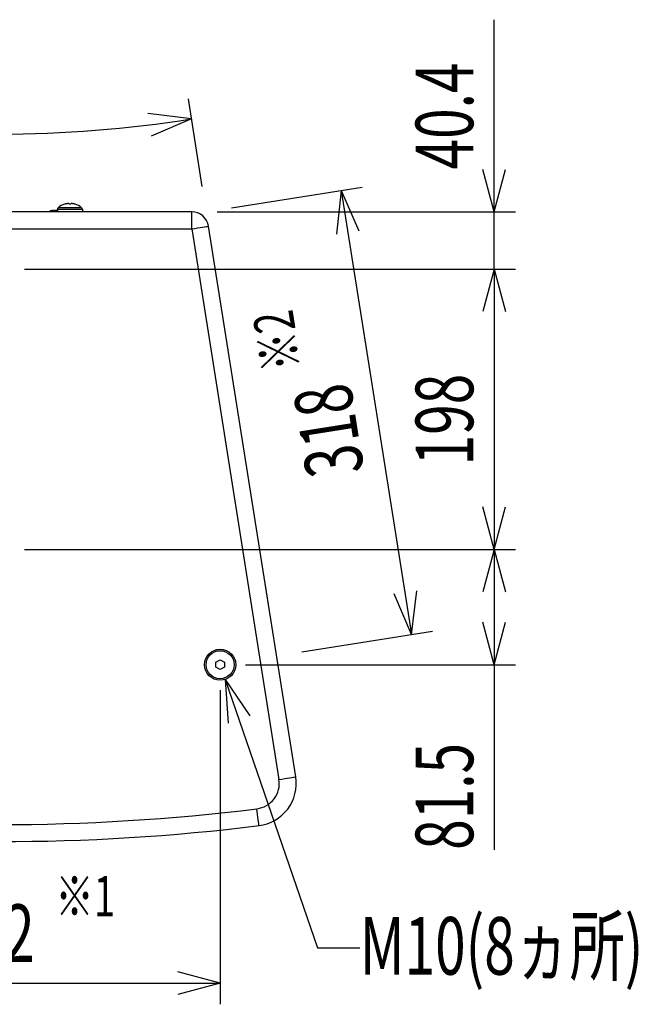
# Model space of a CAD drawing. Units: millimetres. Extents: x -1350 to 1350, y -2014 to 1999.
# Drawn here: x -885 to -448, y -465 to 231 of the extents above; entities that cross this region are included whole.
import ezdxf
from ezdxf.enums import TextEntityAlignment as Align

# ---------------------------------------------------------------- set-up
doc = ezdxf.new("R2010")
doc.units = ezdxf.units.MM
doc.header["$LTSCALE"] = 76.2
doc.header["$MEASUREMENT"] = 0
doc.layers.add('DATA', color=7, linetype='CONTINUOUS')
doc.layers.add('DIMNSIONS', color=7, linetype='CONTINUOUS')
doc.styles.get("Standard").update_dxf_attribs({"font": 'txt', "bigfont": 'BIGFONT.SHX'})

msp = doc.modelspace()

# ---------------------------------------------------------------- linework, layer by layer
at = {"layer": 'DATA', "color": 251, "linetype": 'Continuous'}
for p, q in [((-841.73, 97.98), (-858.27, 97.98)), ((-858.8, 96.83), (-841.2, 96.83))]:
    msp.add_line(p, q, dxfattribs=at)
at = {"layer": 'DATA', "color": 7, "linetype": 'Continuous'}
for p, q in [((-850.66, 100.41), (-850.66, 100.54)), ((-849.33, 100.53), (-849.34, 100.41)), ((-763.85, 95), (-1036.15, 95)), ((-861.65, 95.98), (-862.63, 95.98)), ((-861.69, 96.01), (-861.67, 95.98)), ((-861.65, 95.98), (-861.69, 95.98)), ((-859.87, 95.98), (-860.85, 95.98)), ((-860.83, 95.98), (-860.81, 96.01)), ((-859.52, 95.95), (-859.51, 95.96)), ((-858.8, 95.74), (-858.8, 96.83)), ((-841.2, 96.83), (-841.2, 95)), ((-763.85, 83), (-763.85, 95)), ((-690.37, -304.24), (-752, 84.88)), ((-1036.15, 83), (-763.85, 83)), ((-763.85, 83), (-702.22, -306.12)), ((-746.82, -223.27), (-743.82, -221.54)), ((-743.82, -221.54), (-740.82, -223.27)), ((-746.82, -226.73), (-746.82, -223.27)), ((-743.82, -228.46), (-746.82, -226.73)), ((-740.82, -226.73), (-743.82, -228.46)), ((-740.82, -223.27), (-740.82, -226.73))]:
    msp.add_line(p, q, dxfattribs=at)
for points in [[(-853.78, 100.41), (-853.78, 100.42), (-853.78, 100.42), (-853.79, 100.43), (-853.79, 100.43)], [(-763.85, 83), (-761.79, 83.33), (-759.8, 83.64), (-757.93, 83.94), (-756.23, 84.21), (-754.77, 84.44), (-753.59, 84.63), (-752.72, 84.76), (-752.18, 84.85), (-752, 84.88)], [(-702.22, -306.12), (-700.16, -305.8), (-698.17, -305.48), (-696.3, -305.18), (-694.6, -304.92), (-693.14, -304.68), (-691.96, -304.5), (-691.08, -304.36), (-690.55, -304.27), (-690.37, -304.24)], [(-716.33, -338.71), (-716.35, -338.53), (-716.42, -337.99), (-716.52, -337.12), (-716.67, -335.93), (-716.85, -334.46), (-717.06, -332.76), (-717.29, -330.88), (-717.54, -328.87), (-717.8, -326.8)]]:
    msp.add_lwpolyline(points, dxfattribs=at)
at = {"layer": 'DATA', "color": 7, "linetype": 'Continuous', "flags": 128}
for points in [[(-850.7, 100.75), (-850.7, 100.76), (-850.71, 100.76), (-850.72, 100.77), (-850.72, 100.77), (-850.73, 100.78), (-850.74, 100.78), (-850.75, 100.79), (-850.75, 100.79), (-850.76, 100.8), (-850.77, 100.8), (-850.78, 100.8), (-850.79, 100.81), (-850.8, 100.81), (-850.81, 100.81), (-850.82, 100.82), (-850.83, 100.82), (-850.84, 100.82), (-850.86, 100.83), (-850.87, 100.83), (-850.88, 100.83), (-850.9, 100.83), (-850.91, 100.84), (-850.92, 100.84), (-850.94, 100.84), (-850.95, 100.84), (-850.97, 100.84), (-850.98, 100.85), (-851, 100.85), (-851.01, 100.85), (-851.03, 100.85), (-851.05, 100.85), (-851.07, 100.85), (-851.08, 100.85), (-851.1, 100.85), (-851.12, 100.85), (-851.14, 100.85), (-851.16, 100.85), (-851.18, 100.85), (-851.2, 100.85), (-851.22, 100.85), (-851.24, 100.85), (-851.26, 100.85), (-851.28, 100.85), (-851.31, 100.85), (-851.33, 100.85), (-851.35, 100.85), (-851.38, 100.85), (-851.4, 100.85), (-851.42, 100.84), (-851.45, 100.84), (-851.47, 100.84), (-851.5, 100.84), (-851.52, 100.84), (-851.55, 100.83), (-851.58, 100.83), (-851.6, 100.83), (-851.63, 100.83), (-851.66, 100.82), (-851.69, 100.82), (-851.71, 100.82), (-851.74, 100.81), (-851.77, 100.81), (-851.8, 100.81), (-851.83, 100.8), (-851.86, 100.8), (-851.89, 100.8), (-851.92, 100.79), (-851.95, 100.79), (-851.98, 100.78), (-852.01, 100.78), (-852.04, 100.78), (-852.07, 100.77), (-852.1, 100.77), (-852.13, 100.76), (-852.16, 100.76), (-852.19, 100.75), (-852.22, 100.75), (-852.26, 100.74), (-852.29, 100.74), (-852.32, 100.73), (-852.35, 100.73), (-852.38, 100.72), (-852.41, 100.72), (-852.44, 100.71), (-852.47, 100.71), (-852.5, 100.7), (-852.53, 100.7), (-852.56, 100.69), (-852.59, 100.69), (-852.62, 100.68), (-852.65, 100.68), (-852.68, 100.67), (-852.71, 100.66), (-852.74, 100.66), (-852.77, 100.65), (-852.8, 100.65), (-852.83, 100.64), (-852.86, 100.63), (-852.89, 100.63), (-852.92, 100.62), (-852.95, 100.61), (-852.98, 100.61), (-853.01, 100.6), (-853.05, 100.59), (-853.08, 100.59), (-853.11, 100.58), (-853.14, 100.57), (-853.17, 100.57), (-853.2, 100.56), (-853.23, 100.55), (-853.26, 100.55), (-853.29, 100.54), (-853.32, 100.53), (-853.35, 100.52), (-853.38, 100.52), (-853.41, 100.51), (-853.44, 100.5), (-853.47, 100.49), (-853.5, 100.49), (-853.53, 100.48), (-853.57, 100.47), (-853.6, 100.46), (-853.63, 100.45), (-853.66, 100.45), (-853.69, 100.44), (-853.72, 100.43), (-853.75, 100.42), (-853.78, 100.41), (-853.78, 100.41)], [(-846.22, 100.41), (-846.25, 100.42), (-846.28, 100.43), (-846.31, 100.44), (-846.34, 100.44), (-846.37, 100.45), (-846.4, 100.46), (-846.43, 100.47), (-846.46, 100.48), (-846.49, 100.48), (-846.51, 100.49), (-846.54, 100.5), (-846.57, 100.51), (-846.6, 100.51), (-846.63, 100.52), (-846.66, 100.53), (-846.69, 100.54), (-846.72, 100.54), (-846.75, 100.55), (-846.78, 100.56), (-846.81, 100.56), (-846.84, 100.57), (-846.87, 100.58), (-846.9, 100.58), (-846.92, 100.59), (-846.95, 100.6), (-846.98, 100.6), (-847.01, 100.61), (-847.04, 100.62), (-847.07, 100.62), (-847.1, 100.63), (-847.13, 100.63), (-847.16, 100.64), (-847.19, 100.65), (-847.22, 100.65), (-847.25, 100.66), (-847.27, 100.66), (-847.3, 100.67), (-847.33, 100.68), (-847.36, 100.68), (-847.39, 100.69), (-847.42, 100.69), (-847.45, 100.7), (-847.48, 100.7), (-847.51, 100.71), (-847.54, 100.71), (-847.57, 100.72), (-847.59, 100.72), (-847.62, 100.73), (-847.65, 100.73), (-847.68, 100.74), (-847.71, 100.74), (-847.74, 100.75), (-847.77, 100.75), (-847.8, 100.76), (-847.83, 100.76), (-847.86, 100.76), (-847.88, 100.77), (-847.91, 100.77), (-847.94, 100.78), (-847.97, 100.78), (-848, 100.78), (-848.03, 100.79), (-848.06, 100.79), (-848.09, 100.8), (-848.12, 100.8), (-848.14, 100.8), (-848.17, 100.81), (-848.2, 100.81), (-848.23, 100.81), (-848.26, 100.82), (-848.28, 100.82), (-848.31, 100.82), (-848.34, 100.82), (-848.36, 100.83), (-848.39, 100.83), (-848.41, 100.83), (-848.44, 100.83), (-848.46, 100.84), (-848.49, 100.84), (-848.51, 100.84), (-848.53, 100.84), (-848.56, 100.84), (-848.58, 100.84), (-848.6, 100.85), (-848.63, 100.85), (-848.65, 100.85), (-848.67, 100.85), (-848.69, 100.85), (-848.71, 100.85), (-848.73, 100.85), (-848.75, 100.85), (-848.77, 100.85), (-848.79, 100.85), (-848.81, 100.85), (-848.83, 100.85), (-848.85, 100.85), (-848.87, 100.85), (-848.89, 100.85), (-848.91, 100.85), (-848.93, 100.85), (-848.94, 100.85), (-848.96, 100.85), (-848.98, 100.85), (-848.99, 100.84), (-849.01, 100.84), (-849.03, 100.84), (-849.04, 100.84), (-849.06, 100.84), (-849.07, 100.84), (-849.09, 100.84), (-849.1, 100.83), (-849.12, 100.83), (-849.13, 100.83), (-849.14, 100.83), (-849.16, 100.82), (-849.17, 100.82), (-849.18, 100.82), (-849.19, 100.81), (-849.21, 100.81), (-849.22, 100.81), (-849.23, 100.81), (-849.24, 100.8), (-849.25, 100.8), (-849.26, 100.79), (-849.27, 100.79), (-849.28, 100.79), (-849.29, 100.78), (-849.3, 100.78), (-849.3, 100.78)], [(-862.99, 95.96), (-862.99, 95.96), (-862.99, 95.96), (-862.99, 95.96), (-862.99, 95.96), (-862.99, 95.96), (-862.99, 95.96), (-862.99, 95.96), (-862.99, 95.96), (-862.99, 95.96), (-862.99, 95.96), (-862.99, 95.96), (-862.99, 95.96), (-862.99, 95.96), (-862.99, 95.96), (-862.99, 95.96), (-862.99, 95.96), (-862.99, 95.96), (-862.99, 95.96), (-862.99, 95.96), (-862.99, 95.96), (-862.99, 95.96), (-862.99, 95.96), (-862.99, 95.96), (-862.99, 95.96), (-862.99, 95.96), (-862.99, 95.96), (-862.99, 95.96), (-862.99, 95.96), (-862.99, 95.96), (-862.99, 95.96), (-862.99, 95.96), (-862.99, 95.96), (-862.99, 95.96), (-862.99, 95.96), (-862.99, 95.96), (-862.99, 95.96), (-862.99, 95.96), (-862.99, 95.96), (-862.99, 95.96), (-862.99, 95.96), (-862.99, 95.96), (-862.99, 95.96), (-862.99, 95.96), (-862.99, 95.96), (-862.99, 95.96), (-862.99, 95.96), (-862.99, 95.96), (-862.99, 95.96), (-862.99, 95.96), (-862.99, 95.96), (-862.99, 95.96), (-862.99, 95.96), (-862.99, 95.96), (-862.99, 95.96), (-862.99, 95.96), (-862.99, 95.96), (-862.99, 95.96), (-862.99, 95.96), (-862.99, 95.96), (-862.99, 95.96), (-862.99, 95.96), (-862.99, 95.96), (-862.99, 95.96), (-862.99, 95.96), (-862.99, 95.96), (-862.99, 95.96), (-862.99, 95.96), (-862.99, 95.96), (-862.99, 95.96), (-862.99, 95.96), (-862.99, 95.96), (-862.99, 95.96), (-862.99, 95.96), (-862.99, 95.96), (-862.99, 95.96), (-862.98, 95.96), (-862.98, 95.96), (-862.98, 95.96), (-862.98, 95.96), (-862.98, 95.96), (-862.98, 95.96), (-862.98, 95.96), (-862.98, 95.96), (-862.98, 95.96), (-862.98, 95.96), (-862.98, 95.96), (-862.98, 95.96), (-862.98, 95.96), (-862.98, 95.96), (-862.98, 95.96), (-862.98, 95.96), (-862.98, 95.96), (-862.98, 95.95), (-862.98, 95.95), (-862.98, 95.95), (-862.98, 95.95), (-862.98, 95.95), (-862.98, 95.95), (-862.98, 95.95), (-862.98, 95.95), (-862.98, 95.95), (-862.98, 95.95), (-862.98, 95.95), (-862.98, 95.95), (-862.98, 95.95), (-862.98, 95.95), (-862.98, 95.95), (-862.98, 95.95), (-862.98, 95.95), (-862.98, 95.95), (-862.98, 95.95), (-862.98, 95.95), (-862.98, 95.95), (-862.98, 95.95), (-862.98, 95.95), (-862.98, 95.95), (-862.98, 95.95), (-862.98, 95.95), (-862.98, 95.95), (-862.98, 95.95), (-862.98, 95.95), (-862.98, 95.95), (-862.98, 95.95), (-862.98, 95.95), (-862.98, 95.95), (-862.98, 95.95), (-862.98, 95.95), (-862.98, 95.95), (-862.98, 95.95)], [(-862.98, 95.95), (-862.98, 95.95), (-862.98, 95.95), (-862.97, 95.95), (-862.97, 95.95), (-862.97, 95.95), (-862.97, 95.95), (-862.96, 95.95), (-862.96, 95.96), (-862.96, 95.96), (-862.95, 95.96), (-862.95, 95.96), (-862.95, 95.96), (-862.95, 95.96), (-862.94, 95.96), (-862.94, 95.96), (-862.94, 95.96), (-862.94, 95.96), (-862.93, 95.96), (-862.93, 95.96), (-862.93, 95.96), (-862.92, 95.96), (-862.92, 95.96), (-862.92, 95.96), (-862.92, 95.96), (-862.91, 95.96), (-862.91, 95.96), (-862.91, 95.96), (-862.91, 95.96), (-862.9, 95.96), (-862.9, 95.96), (-862.9, 95.96), (-862.89, 95.96), (-862.89, 95.96), (-862.89, 95.96), (-862.89, 95.96), (-862.88, 95.96), (-862.88, 95.96), (-862.88, 95.96), (-862.88, 95.96), (-862.87, 95.96), (-862.87, 95.97), (-862.87, 95.97), (-862.86, 95.97), (-862.86, 95.97), (-862.86, 95.97), (-862.86, 95.97), (-862.85, 95.97), (-862.85, 95.97), (-862.85, 95.97), (-862.85, 95.97), (-862.84, 95.97), (-862.84, 95.97), (-862.84, 95.97), (-862.83, 95.97), (-862.83, 95.97), (-862.83, 95.97), (-862.83, 95.97), (-862.82, 95.97), (-862.82, 95.97), (-862.82, 95.97), (-862.82, 95.97), (-862.81, 95.97), (-862.81, 95.97), (-862.81, 95.97), (-862.8, 95.97), (-862.8, 95.97), (-862.8, 95.97), (-862.8, 95.97), (-862.79, 95.97), (-862.79, 95.97), (-862.79, 95.97), (-862.78, 95.97), (-862.78, 95.97), (-862.78, 95.97), (-862.78, 95.97), (-862.77, 95.97), (-862.77, 95.97), (-862.77, 95.97), (-862.77, 95.97), (-862.76, 95.97), (-862.76, 95.97), (-862.76, 95.97), (-862.75, 95.97), (-862.75, 95.97), (-862.75, 95.97), (-862.75, 95.97), (-862.74, 95.97), (-862.74, 95.97), (-862.74, 95.97), (-862.74, 95.97), (-862.73, 95.97), (-862.73, 95.97), (-862.73, 95.97), (-862.72, 95.98), (-862.72, 95.98), (-862.72, 95.98), (-862.72, 95.98), (-862.71, 95.98), (-862.71, 95.98), (-862.71, 95.98), (-862.71, 95.98), (-862.7, 95.98), (-862.7, 95.98), (-862.7, 95.98), (-862.69, 95.98), (-862.69, 95.98), (-862.69, 95.98), (-862.69, 95.98), (-862.68, 95.98), (-862.68, 95.98), (-862.68, 95.98), (-862.68, 95.98), (-862.67, 95.98), (-862.67, 95.98), (-862.67, 95.98), (-862.66, 95.98), (-862.66, 95.98), (-862.66, 95.98), (-862.66, 95.98), (-862.65, 95.98), (-862.65, 95.98), (-862.65, 95.98), (-862.64, 95.98), (-862.64, 95.98), (-862.64, 95.98), (-862.64, 95.98), (-862.63, 95.98), (-862.63, 95.98), (-862.63, 95.98)], [(-861.65, 95.98), (-861.65, 95.98), (-861.65, 95.98), (-861.65, 95.98), (-861.65, 95.98), (-861.65, 95.98), (-861.65, 95.98), (-861.65, 95.98), (-861.65, 95.98), (-861.65, 95.98), (-861.65, 95.98), (-861.65, 95.98), (-861.65, 95.98), (-861.65, 95.98), (-861.65, 95.98), (-861.65, 95.98), (-861.65, 95.98), (-861.65, 95.98), (-861.65, 95.98), (-861.65, 95.98), (-861.65, 95.98), (-861.65, 95.98), (-861.65, 95.98), (-861.65, 95.98), (-861.65, 95.98), (-861.65, 95.98), (-861.65, 95.98), (-861.65, 95.98), (-861.65, 95.98), (-861.65, 95.98), (-861.65, 95.98), (-861.65, 95.98), (-861.65, 95.98), (-861.65, 95.98), (-861.65, 95.98), (-861.65, 95.97), (-861.65, 95.97), (-861.65, 95.97), (-861.65, 95.97), (-861.65, 95.97), (-861.65, 95.97), (-861.65, 95.97), (-861.65, 95.97), (-861.65, 95.97), (-861.65, 95.97), (-861.65, 95.97), (-861.65, 95.97), (-861.65, 95.97), (-861.65, 95.97), (-861.65, 95.97), (-861.65, 95.97), (-861.65, 95.97), (-861.65, 95.97), (-861.65, 95.97), (-861.65, 95.97), (-861.65, 95.97), (-861.65, 95.97), (-861.65, 95.97), (-861.65, 95.97), (-861.65, 95.97), (-861.65, 95.97), (-861.65, 95.97), (-861.65, 95.97), (-861.65, 95.97), (-861.65, 95.97), (-861.65, 95.97), (-861.65, 95.97), (-861.65, 95.97), (-861.65, 95.97), (-861.65, 95.97), (-861.65, 95.97), (-861.65, 95.97), (-861.65, 95.97), (-861.65, 95.97), (-861.65, 95.97), (-861.65, 95.97), (-861.65, 95.97), (-861.65, 95.97), (-861.65, 95.97), (-861.65, 95.97), (-861.65, 95.97), (-861.65, 95.97), (-861.65, 95.97), (-861.65, 95.97), (-861.65, 95.97), (-861.65, 95.97), (-861.65, 95.97), (-861.65, 95.97), (-861.65, 95.96), (-861.65, 95.96), (-861.65, 95.96), (-861.65, 95.96), (-861.65, 95.96), (-861.65, 95.96), (-861.65, 95.96), (-861.65, 95.96), (-861.65, 95.96), (-861.65, 95.96), (-861.65, 95.96), (-861.65, 95.96), (-861.65, 95.96), (-861.65, 95.96), (-861.65, 95.96), (-861.65, 95.96), (-861.65, 95.96), (-861.65, 95.96), (-861.65, 95.96), (-861.65, 95.96), (-861.65, 95.96), (-861.65, 95.96), (-861.65, 95.96), (-861.65, 95.96), (-861.65, 95.96), (-861.65, 95.96), (-861.65, 95.96), (-861.65, 95.96), (-861.65, 95.96), (-861.65, 95.96), (-861.65, 95.96), (-861.65, 95.96), (-861.65, 95.96), (-861.65, 95.95), (-861.65, 95.95), (-861.65, 95.95), (-861.65, 95.95), (-861.65, 95.95), (-861.65, 95.95), (-861.65, 95.95), (-861.65, 95.95), (-861.65, 95.95)], [(-861.65, 95.95), (-861.64, 95.95), (-861.63, 95.95), (-861.63, 95.95), (-861.62, 95.95), (-861.61, 95.95), (-861.61, 95.95), (-861.6, 95.95), (-861.6, 95.95), (-861.59, 95.95), (-861.58, 95.95), (-861.58, 95.95), (-861.57, 95.95), (-861.57, 95.95), (-861.56, 95.95), (-861.55, 95.95), (-861.55, 95.95), (-861.54, 95.95), (-861.53, 95.95), (-861.53, 95.95), (-861.52, 95.95), (-861.52, 95.96), (-861.51, 95.96), (-861.5, 95.96), (-861.5, 95.96), (-861.49, 95.96), (-861.49, 95.96), (-861.48, 95.96), (-861.47, 95.96), (-861.47, 95.96), (-861.46, 95.96), (-861.45, 95.96), (-861.45, 95.96), (-861.44, 95.96), (-861.44, 95.96), (-861.43, 95.96), (-861.42, 95.96), (-861.42, 95.96), (-861.41, 95.96), (-861.4, 95.96), (-861.4, 95.96), (-861.39, 95.96), (-861.39, 95.96), (-861.38, 95.96), (-861.37, 95.96), (-861.37, 95.96), (-861.36, 95.96), (-861.36, 95.96), (-861.35, 95.96), (-861.34, 95.96), (-861.34, 95.96), (-861.33, 95.96), (-861.32, 95.96), (-861.32, 95.96), (-861.31, 95.96), (-861.31, 95.96), (-861.3, 95.96), (-861.29, 95.96), (-861.29, 95.96), (-861.28, 95.96), (-861.27, 95.96), (-861.27, 95.96), (-861.26, 95.96), (-861.26, 95.96), (-861.25, 95.96), (-861.24, 95.96), (-861.24, 95.96), (-861.23, 95.96), (-861.23, 95.96), (-861.22, 95.96), (-861.21, 95.96), (-861.21, 95.96), (-861.2, 95.96), (-861.19, 95.96), (-861.19, 95.96), (-861.18, 95.96), (-861.18, 95.96), (-861.17, 95.96), (-861.16, 95.96), (-861.16, 95.96), (-861.15, 95.96), (-861.14, 95.96), (-861.14, 95.96), (-861.13, 95.96), (-861.13, 95.96), (-861.12, 95.96), (-861.11, 95.96), (-861.11, 95.96), (-861.1, 95.96), (-861.1, 95.96), (-861.09, 95.96), (-861.08, 95.96), (-861.08, 95.96), (-861.07, 95.96), (-861.06, 95.96), (-861.06, 95.96), (-861.05, 95.96), (-861.05, 95.96), (-861.04, 95.96), (-861.03, 95.96), (-861.03, 95.96), (-861.02, 95.96), (-861.01, 95.96), (-861.01, 95.96), (-861, 95.95), (-861, 95.95), (-860.99, 95.95), (-860.98, 95.95), (-860.98, 95.95), (-860.97, 95.95), (-860.97, 95.95), (-860.96, 95.95), (-860.95, 95.95), (-860.95, 95.95), (-860.94, 95.95), (-860.93, 95.95), (-860.93, 95.95), (-860.92, 95.95), (-860.92, 95.95), (-860.91, 95.95), (-860.9, 95.95), (-860.9, 95.95), (-860.89, 95.95), (-860.89, 95.95), (-860.88, 95.95), (-860.87, 95.95), (-860.87, 95.95), (-860.86, 95.95), (-860.85, 95.95), (-860.85, 95.95)], [(-860.85, 95.95), (-860.85, 95.95), (-860.85, 95.95), (-860.85, 95.95), (-860.85, 95.95), (-860.85, 95.95), (-860.85, 95.95), (-860.85, 95.95), (-860.85, 95.96), (-860.85, 95.96), (-860.85, 95.96), (-860.85, 95.96), (-860.85, 95.96), (-860.85, 95.96), (-860.85, 95.96), (-860.85, 95.96), (-860.85, 95.96), (-860.85, 95.96), (-860.85, 95.96), (-860.85, 95.96), (-860.85, 95.96), (-860.85, 95.96), (-860.85, 95.96), (-860.85, 95.96), (-860.85, 95.96), (-860.85, 95.96), (-860.85, 95.96), (-860.85, 95.96), (-860.85, 95.96), (-860.85, 95.96), (-860.85, 95.96), (-860.85, 95.96), (-860.85, 95.96), (-860.85, 95.96), (-860.85, 95.96), (-860.85, 95.96), (-860.85, 95.96), (-860.85, 95.96), (-860.85, 95.96), (-860.85, 95.96), (-860.85, 95.96), (-860.85, 95.97), (-860.85, 95.97), (-860.85, 95.97), (-860.85, 95.97), (-860.85, 95.97), (-860.85, 95.97), (-860.85, 95.97), (-860.85, 95.97), (-860.85, 95.97), (-860.85, 95.97), (-860.85, 95.97), (-860.85, 95.97), (-860.85, 95.97), (-860.85, 95.97), (-860.85, 95.97), (-860.85, 95.97), (-860.85, 95.97), (-860.85, 95.97), (-860.85, 95.97), (-860.85, 95.97), (-860.85, 95.97), (-860.85, 95.97), (-860.85, 95.97), (-860.85, 95.97), (-860.85, 95.97), (-860.85, 95.97), (-860.85, 95.97), (-860.85, 95.97), (-860.85, 95.97), (-860.85, 95.97), (-860.85, 95.97), (-860.85, 95.97), (-860.85, 95.97), (-860.85, 95.97), (-860.85, 95.97), (-860.85, 95.97), (-860.85, 95.97), (-860.85, 95.97), (-860.85, 95.97), (-860.85, 95.97), (-860.85, 95.97), (-860.85, 95.97), (-860.85, 95.97), (-860.85, 95.97), (-860.85, 95.97), (-860.85, 95.97), (-860.85, 95.97), (-860.85, 95.97), (-860.85, 95.97), (-860.85, 95.97), (-860.85, 95.97), (-860.85, 95.97), (-860.85, 95.97), (-860.85, 95.98), (-860.85, 95.98), (-860.85, 95.98), (-860.85, 95.98), (-860.85, 95.98), (-860.85, 95.98), (-860.85, 95.98), (-860.85, 95.98), (-860.85, 95.98), (-860.85, 95.98), (-860.85, 95.98), (-860.85, 95.98), (-860.85, 95.98), (-860.85, 95.98), (-860.85, 95.98), (-860.85, 95.98), (-860.85, 95.98), (-860.85, 95.98), (-860.85, 95.98), (-860.85, 95.98), (-860.85, 95.98), (-860.85, 95.98), (-860.85, 95.98), (-860.85, 95.98), (-860.85, 95.98), (-860.85, 95.98), (-860.85, 95.98), (-860.85, 95.98), (-860.85, 95.98), (-860.85, 95.98), (-860.85, 95.98), (-860.85, 95.98), (-860.85, 95.98), (-860.85, 95.98), (-860.85, 95.98), (-860.85, 95.98)], [(-859.87, 95.98), (-859.87, 95.98), (-859.86, 95.98), (-859.86, 95.98), (-859.86, 95.98), (-859.86, 95.98), (-859.85, 95.98), (-859.85, 95.98), (-859.85, 95.98), (-859.84, 95.98), (-859.84, 95.98), (-859.84, 95.98), (-859.84, 95.98), (-859.83, 95.98), (-859.83, 95.98), (-859.83, 95.98), (-859.82, 95.98), (-859.82, 95.98), (-859.82, 95.98), (-859.82, 95.98), (-859.81, 95.98), (-859.81, 95.98), (-859.81, 95.98), (-859.81, 95.98), (-859.8, 95.98), (-859.8, 95.98), (-859.8, 95.98), (-859.79, 95.98), (-859.79, 95.98), (-859.79, 95.98), (-859.79, 95.98), (-859.78, 95.98), (-859.78, 95.98), (-859.78, 95.98), (-859.78, 95.98), (-859.77, 95.97), (-859.77, 95.97), (-859.77, 95.97), (-859.76, 95.97), (-859.76, 95.97), (-859.76, 95.97), (-859.76, 95.97), (-859.75, 95.97), (-859.75, 95.97), (-859.75, 95.97), (-859.75, 95.97), (-859.74, 95.97), (-859.74, 95.97), (-859.74, 95.97), (-859.73, 95.97), (-859.73, 95.97), (-859.73, 95.97), (-859.73, 95.97), (-859.72, 95.97), (-859.72, 95.97), (-859.72, 95.97), (-859.72, 95.97), (-859.71, 95.97), (-859.71, 95.97), (-859.71, 95.97), (-859.7, 95.97), (-859.7, 95.97), (-859.7, 95.97), (-859.7, 95.97), (-859.69, 95.97), (-859.69, 95.97), (-859.69, 95.97), (-859.68, 95.97), (-859.68, 95.97), (-859.68, 95.97), (-859.68, 95.97), (-859.67, 95.97), (-859.67, 95.97), (-859.67, 95.97), (-859.67, 95.97), (-859.66, 95.97), (-859.66, 95.97), (-859.66, 95.97), (-859.65, 95.97), (-859.65, 95.97), (-859.65, 95.97), (-859.65, 95.97), (-859.64, 95.97), (-859.64, 95.97), (-859.64, 95.97), (-859.64, 95.97), (-859.63, 95.97), (-859.63, 95.97), (-859.63, 95.96), (-859.62, 95.96), (-859.62, 95.96), (-859.62, 95.96), (-859.62, 95.96), (-859.61, 95.96), (-859.61, 95.96), (-859.61, 95.96), (-859.61, 95.96), (-859.6, 95.96), (-859.6, 95.96), (-859.6, 95.96), (-859.59, 95.96), (-859.59, 95.96), (-859.59, 95.96), (-859.59, 95.96), (-859.58, 95.96), (-859.58, 95.96), (-859.58, 95.96), (-859.58, 95.96), (-859.57, 95.96), (-859.57, 95.96), (-859.57, 95.96), (-859.56, 95.96), (-859.56, 95.96), (-859.56, 95.96), (-859.56, 95.96), (-859.55, 95.96), (-859.55, 95.96), (-859.55, 95.96), (-859.55, 95.96), (-859.54, 95.96), (-859.54, 95.96), (-859.54, 95.95), (-859.53, 95.95), (-859.53, 95.95), (-859.53, 95.95), (-859.53, 95.95), (-859.52, 95.95), (-859.52, 95.95), (-859.52, 95.95), (-859.52, 95.95)]]:
    msp.add_lwpolyline(points, dxfattribs=at)
at = {"layer": 'DATA', "color": 7, "linetype": 'Continuous'}
for radius in [11, 9.9]:
    msp.add_circle((-743.82, -225), radius, dxfattribs=at)
for centre, radius, start, end in [((-857.3, 96.83), 1.5, 130.18693, 180), ((-850, 88.19), 12.81, 107.18849, 130.18693), ((-850, 86.77), 13.66, 87.23864, 92.76136), ((-850, 88.19), 12.81, 49.81307, 72.8199), ((-842.67, 99.09), 3.79, 159.33982, 159.59539), ((-842.7, 96.83), 1.5, 0, 49.81307), ((-862.69, 93.68), 2.3, 97.44091, 144.91559), ((-859.81, 93.68), 2.3, 35.08441, 82.5729), ((-763.85, 83), 12, 9, 90), ((-720, -308.94), 18, 277.03346, 9), ((-720, -308.94), 30, 277.03346, 9), ((-900, 1150), 1488, 262.96654, 277.03346), ((-900, 1150), 1500, 262.96654, 277.03346)]:
    msp.add_arc(centre, radius, start, end, dxfattribs=at)
at = {"layer": 'DIMNSIONS', "color": 7, "linetype": 'Continuous'}
for p, q in [((-550, 95), (-550, 230.83)), ((-756.45, 113), (-766.27, 175)), ((-764.01, 160.7), (-794.83, 164.49)), ((-764.01, 160.7), (-792.6, 148.57)), ((-550, 95), (-558.04, 125)), ((-550, 95), (-541.96, 125)), ((-735.83, 97.82), (-643.46, 112.44)), ((-658.28, 110.1), (-661.52, 79.21)), ((-658.28, 110.1), (-608.59, -203.58)), ((-658.28, 110.1), (-645.64, 81.73)), ((-745.85, 95), (-535, 95)), ((-550, 54.6), (-550, 95)), ((-882, 54.6), (-535, 54.6)), ((-882, 54.6), (-535, 54.6)), ((-550, 54.6), (-558.04, 24.6)), ((-550, 54.6), (-558.04, 24.6)), ((-550, 54.6), (-550, 2.1)), ((-550, 54.6), (-541.96, 24.6)), ((-550, 54.6), (-550, -143.5)), ((-550, 54.6), (-541.96, 24.6)), ((-550, -143.5), (-558.04, -113.5)), ((-550, -143.5), (-541.96, -113.5)), ((-882, -143.5), (-535, -143.5)), ((-882, -143.5), (-535, -143.5)), ((-550, -143.5), (-558.04, -173.5)), ((-550, -143.5), (-550, -225)), ((-550, -143.5), (-541.96, -173.5)), ((-608.59, -203.58), (-604.81, -172.76)), ((-608.59, -203.58), (-620.73, -174.99)), ((-686.14, -215.86), (-593.78, -201.24)), ((-550, -225), (-558.04, -195)), ((-550, -225), (-541.96, -195)), ((-725.82, -225), (-535, -225)), ((-550, -225), (-550, -355.83)), ((-740.24, -235.4), (-675, -425)), ((-740.24, -235.4), (-722.88, -261.15)), ((-740.24, -235.4), (-738.08, -266.38)), ((-743.82, -243), (-743.82, -465)), ((-675, -425), (-645, -425)), ((-743.82, -450), (-773.82, -441.96)), ((-1056.18, -450), (-743.82, -450)), ((-743.82, -450), (-773.82, -458.04))]:
    msp.add_line(p, q, dxfattribs=at)
msp.add_arc((-900, 1019.31), 869.31, 261, 279, dxfattribs=at)

# ---------------------------------------------------------------- texts
at = {"layer": 'DIMNSIONS', "color": 7, "width": 0.7}
for s, height, rotation, p in [('40.4', 40.721, 90, (-605.63, 125)), ('※2', 28.505, 99, (-714.3, -19.37)), ('318', 40.721, 99, (-682.17, -94.64)), ('198', 40.721, 90, (-605.63, -84.14)), ('81.5', 40.721, 90, (-605.63, -355.83))]:
    msp.add_text(s, height=height, rotation=rotation, dxfattribs=at).set_placement(p, align=Align.TOP_LEFT)
for s, height, p in [('※1', 28.505, (-860.31, -374.41)), ('312', 40.721, (-939.69, -394.37)), ('M10(8ヵ所)', 40.721, (-645, -403.33))]:
    msp.add_text(s, height=height, dxfattribs=at).set_placement(p, align=Align.TOP_LEFT)

doc.saveas('drawing.dxf')
